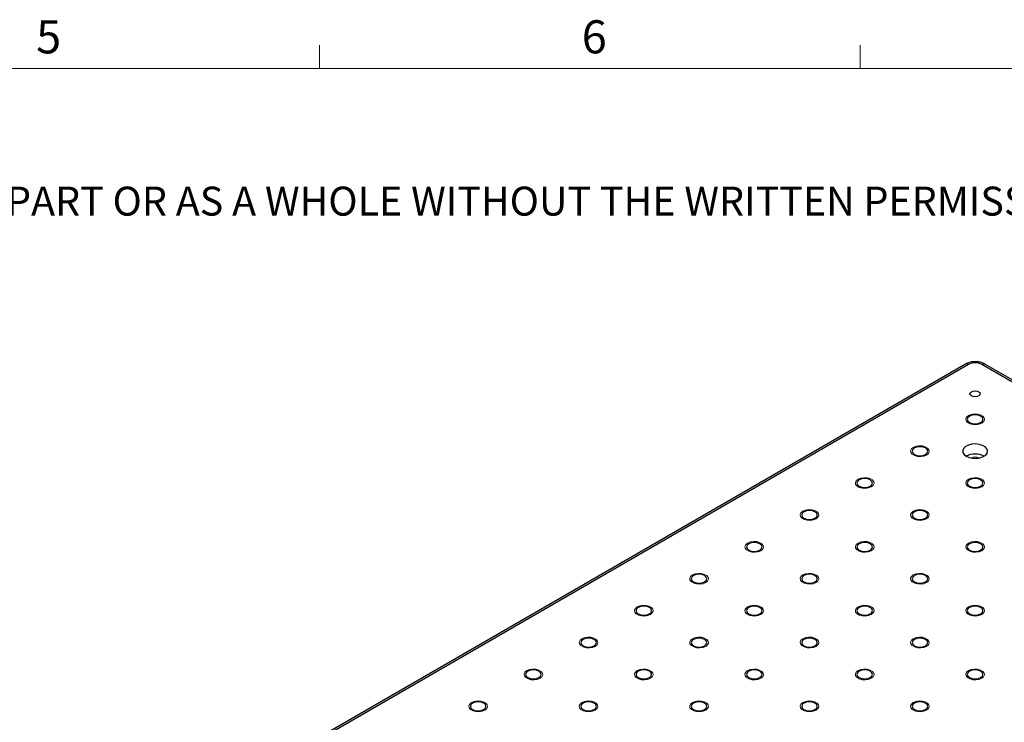
# Model space of a CAD drawing. Units: millimetres. Extents: x 5 to 289, y 4 to 204.
# Drawn here: x 163 to 226, y 160 to 204 of the extents above; entities that cross this region are included whole.
import ezdxf

# ---------------------------------------------------------------- set-up
doc = ezdxf.new("R2010")
doc.units = ezdxf.units.MM
doc.styles.add('SLDTEXTSTYLE0', font='TXT', dxfattribs={"width": 0.605})

# ---------------------------------------------------------------- blocks, each defined once
blk = doc.blocks.new('SW_NOTE_0')
at = {"color": 0, "linetype": 'Continuous', "lineweight": 0, "insert": (0, -0.082), "char_height": 1.852083, "attachment_point": 1, "style": 'SLDTEXTSTYLE0'}
blk.add_mtext('THE INFORMATION CONTAINED IN THIS DRAWING IS THE SOLE PROPERTY OF UNICE E-O SERVICES INC. ANY REPRODUCTION IN PART OR AS A WHOLE WITHOUT THE WRITTEN PERMISSION OF UNICE E-O SERVICES INC IS', dxfattribs=at)

msp = doc.modelspace()

# ---------------------------------------------------------------- linework, layer by layer
at = {"color": 7, "linetype": 'Continuous', "lineweight": 15}
for p, q in [((181.8408, 201.372), (181.8408, 202.872)), ((216.4708, 201.372), (216.4708, 202.872))]:
    msp.add_line(p, q, dxfattribs=at)
at = {"color": 7, "linetype": 'Continuous', "lineweight": 0}
msp.add_line((285.6908, 201.372), (8.6908, 201.372), dxfattribs=at)
at = {"color": 7, "linetype": 'Continuous', "lineweight": 30}
for p, q in [((223.2014, 182.4512), (168.0471, 150.6112)), ((223.4014, 182.4314), (168.247, 150.5914)), ((279.4042, 150.5914), (224.2499, 182.4314)), ((279.6042, 150.6112), (224.4499, 182.4512))]:
    msp.add_line(p, q, dxfattribs=at)
at = {"color": 7, "linetype": 'Continuous', "lineweight": 30, "flags": 128}
for points in [[(224.059, 180.6883), (224.1305, 180.6265), (224.1556, 180.5536), (224.1305, 180.4807), (224.059, 180.4189), (223.9519, 180.3776), (223.8256, 180.3631), (223.6993, 180.3776), (223.5923, 180.4189), (223.5207, 180.4807), (223.4956, 180.5536), (223.5207, 180.6265), (223.5923, 180.6883), (223.6993, 180.7296), (223.8256, 180.7441), (223.9519, 180.7296), (224.059, 180.6883)], [(223.4721, 178.7167), (223.6343, 178.6541), (223.8256, 178.6322), (224.017, 178.6541), (224.1792, 178.7167), (224.2876, 178.8103), (224.3256, 178.9208), (224.2876, 179.0313), (224.1792, 179.1249), (224.017, 179.1875), (223.8256, 179.2094), (223.6343, 179.1875), (223.4721, 179.1249), (223.3637, 179.0313), (223.3256, 178.9208), (223.3637, 178.8103), (223.4721, 178.7167)], [(219.9365, 176.6757), (220.0988, 176.6131), (220.2901, 176.5911), (220.4814, 176.6131), (220.6436, 176.6757), (220.752, 176.7693), (220.7901, 176.8798), (220.752, 176.9902), (220.6436, 177.0839), (220.4814, 177.1464), (220.2901, 177.1684), (220.0988, 177.1464), (219.9365, 177.0839), (219.8282, 176.9902), (219.7901, 176.8798), (219.8282, 176.7693), (219.9365, 176.6757)], [(223.2599, 176.5532), (223.4518, 176.4715), (223.6769, 176.426), (223.9152, 176.4208), (224.1455, 176.4565), (224.3475, 176.5297), (224.503, 176.6341), (224.5984, 176.7602), (224.6251, 176.897), (224.5807, 177.0323), (224.4693, 177.154), (224.3007, 177.2514), (224.0899, 177.3157), (223.8555, 177.3413), (223.6186, 177.3259), (223.4, 177.2708), (223.2193, 177.181), (223.0924, 177.0645), (223.0307, 176.9315), (223.0396, 176.7939), (223.1183, 176.664), (223.2599, 176.5532)], [(216.401, 174.6347), (216.5632, 174.5721), (216.7546, 174.5501), (216.9459, 174.5721), (217.1081, 174.6347), (217.2165, 174.7283), (217.2546, 174.8388), (217.2165, 174.9492), (217.1081, 175.0429), (216.9459, 175.1054), (216.7546, 175.1274), (216.5632, 175.1054), (216.401, 175.0429), (216.2926, 174.9492), (216.2546, 174.8388), (216.2926, 174.7283), (216.401, 174.6347)], [(223.4721, 174.6347), (223.6343, 174.5721), (223.8256, 174.5501), (224.017, 174.5721), (224.1792, 174.6347), (224.2876, 174.7283), (224.3256, 174.8388), (224.2876, 174.9492), (224.1792, 175.0429), (224.017, 175.1054), (223.8256, 175.1274), (223.6343, 175.1054), (223.4721, 175.0429), (223.3637, 174.9492), (223.3256, 174.8388), (223.3637, 174.7283), (223.4721, 174.6347)], [(212.8655, 172.5936), (213.0277, 172.5311), (213.219, 172.5091), (213.4104, 172.5311), (213.5726, 172.5936), (213.681, 172.6873), (213.719, 172.7977), (213.681, 172.9082), (213.5726, 173.0018), (213.4104, 173.0644), (213.219, 173.0864), (213.0277, 173.0644), (212.8655, 173.0018), (212.7571, 172.9082), (212.719, 172.7977), (212.7571, 172.6873), (212.8655, 172.5936)], [(219.9365, 172.5936), (220.0988, 172.5311), (220.2901, 172.5091), (220.4814, 172.5311), (220.6436, 172.5936), (220.752, 172.6873), (220.7901, 172.7977), (220.752, 172.9082), (220.6436, 173.0018), (220.4814, 173.0644), (220.2901, 173.0864), (220.0988, 173.0644), (219.9365, 173.0018), (219.8282, 172.9082), (219.7901, 172.7977), (219.8282, 172.6873), (219.9365, 172.5936)], [(209.3299, 170.5526), (209.4922, 170.49), (209.6835, 170.4681), (209.8748, 170.49), (210.037, 170.5526), (210.1454, 170.6463), (210.1835, 170.7567), (210.1454, 170.8672), (210.037, 170.9608), (209.8748, 171.0234), (209.6835, 171.0454), (209.4922, 171.0234), (209.3299, 170.9608), (209.2216, 170.8672), (209.1835, 170.7567), (209.2216, 170.6463), (209.3299, 170.5526)], [(216.401, 170.5526), (216.5632, 170.49), (216.7546, 170.4681), (216.9459, 170.49), (217.1081, 170.5526), (217.2165, 170.6463), (217.2546, 170.7567), (217.2165, 170.8672), (217.1081, 170.9608), (216.9459, 171.0234), (216.7546, 171.0454), (216.5632, 171.0234), (216.401, 170.9608), (216.2926, 170.8672), (216.2546, 170.7567), (216.2926, 170.6463), (216.401, 170.5526)], [(223.4721, 170.5526), (223.6343, 170.49), (223.8256, 170.4681), (224.017, 170.49), (224.1792, 170.5526), (224.2876, 170.6463), (224.3256, 170.7567), (224.2876, 170.8672), (224.1792, 170.9608), (224.017, 171.0234), (223.8256, 171.0454), (223.6343, 171.0234), (223.4721, 170.9608), (223.3637, 170.8672), (223.3256, 170.7567), (223.3637, 170.6463), (223.4721, 170.5526)], [(205.7944, 168.5116), (205.9566, 168.449), (206.148, 168.4271), (206.3393, 168.449), (206.5015, 168.5116), (206.6099, 168.6052), (206.648, 168.7157), (206.6099, 168.8262), (206.5015, 168.9198), (206.3393, 168.9824), (206.148, 169.0043), (205.9566, 168.9824), (205.7944, 168.9198), (205.686, 168.8262), (205.648, 168.7157), (205.686, 168.6052), (205.7944, 168.5116)], [(212.8655, 168.5116), (213.0277, 168.449), (213.219, 168.4271), (213.4104, 168.449), (213.5726, 168.5116), (213.681, 168.6052), (213.719, 168.7157), (213.681, 168.8262), (213.5726, 168.9198), (213.4104, 168.9824), (213.219, 169.0043), (213.0277, 168.9824), (212.8655, 168.9198), (212.7571, 168.8262), (212.719, 168.7157), (212.7571, 168.6052), (212.8655, 168.5116)], [(219.9365, 168.5116), (220.0988, 168.449), (220.2901, 168.4271), (220.4814, 168.449), (220.6436, 168.5116), (220.752, 168.6052), (220.7901, 168.7157), (220.752, 168.8262), (220.6436, 168.9198), (220.4814, 168.9824), (220.2901, 169.0043), (220.0988, 168.9824), (219.9365, 168.9198), (219.8282, 168.8262), (219.7901, 168.7157), (219.8282, 168.6052), (219.9365, 168.5116)], [(202.2589, 166.4706), (202.4211, 166.408), (202.6124, 166.386), (202.8038, 166.408), (202.966, 166.4706), (203.0744, 166.5642), (203.1124, 166.6747), (203.0744, 166.7851), (202.966, 166.8788), (202.8038, 166.9413), (202.6124, 166.9633), (202.4211, 166.9413), (202.2589, 166.8788), (202.1505, 166.7851), (202.1124, 166.6747), (202.1505, 166.5642), (202.2589, 166.4706)], [(209.3299, 166.4706), (209.4922, 166.408), (209.6835, 166.386), (209.8748, 166.408), (210.037, 166.4706), (210.1454, 166.5642), (210.1835, 166.6747), (210.1454, 166.7851), (210.037, 166.8788), (209.8748, 166.9413), (209.6835, 166.9633), (209.4922, 166.9413), (209.3299, 166.8788), (209.2216, 166.7851), (209.1835, 166.6747), (209.2216, 166.5642), (209.3299, 166.4706)], [(216.401, 166.4706), (216.5632, 166.408), (216.7546, 166.386), (216.9459, 166.408), (217.1081, 166.4706), (217.2165, 166.5642), (217.2546, 166.6747), (217.2165, 166.7851), (217.1081, 166.8788), (216.9459, 166.9413), (216.7546, 166.9633), (216.5632, 166.9413), (216.401, 166.8788), (216.2926, 166.7851), (216.2546, 166.6747), (216.2926, 166.5642), (216.401, 166.4706)], [(223.4721, 166.4706), (223.6343, 166.408), (223.8256, 166.386), (224.017, 166.408), (224.1792, 166.4706), (224.2876, 166.5642), (224.3256, 166.6747), (224.2876, 166.7851), (224.1792, 166.8788), (224.017, 166.9413), (223.8256, 166.9633), (223.6343, 166.9413), (223.4721, 166.8788), (223.3637, 166.7851), (223.3256, 166.6747), (223.3637, 166.5642), (223.4721, 166.4706)], [(198.7233, 164.4296), (198.8855, 164.367), (199.0769, 164.345), (199.2682, 164.367), (199.4304, 164.4296), (199.5388, 164.5232), (199.5769, 164.6337), (199.5388, 164.7441), (199.4304, 164.8378), (199.2682, 164.9003), (199.0769, 164.9223), (198.8855, 164.9003), (198.7233, 164.8378), (198.615, 164.7441), (198.5769, 164.6337), (198.615, 164.5232), (198.7233, 164.4296)], [(205.7944, 164.4296), (205.9566, 164.367), (206.148, 164.345), (206.3393, 164.367), (206.5015, 164.4296), (206.6099, 164.5232), (206.648, 164.6337), (206.6099, 164.7441), (206.5015, 164.8378), (206.3393, 164.9003), (206.148, 164.9223), (205.9566, 164.9003), (205.7944, 164.8378), (205.686, 164.7441), (205.648, 164.6337), (205.686, 164.5232), (205.7944, 164.4296)], [(212.8655, 164.4296), (213.0277, 164.367), (213.219, 164.345), (213.4104, 164.367), (213.5726, 164.4296), (213.681, 164.5232), (213.719, 164.6337), (213.681, 164.7441), (213.5726, 164.8378), (213.4104, 164.9003), (213.219, 164.9223), (213.0277, 164.9003), (212.8655, 164.8378), (212.7571, 164.7441), (212.719, 164.6337), (212.7571, 164.5232), (212.8655, 164.4296)], [(219.9365, 164.4296), (220.0988, 164.367), (220.2901, 164.345), (220.4814, 164.367), (220.6436, 164.4296), (220.752, 164.5232), (220.7901, 164.6337), (220.752, 164.7441), (220.6436, 164.8378), (220.4814, 164.9003), (220.2901, 164.9223), (220.0988, 164.9003), (219.9365, 164.8378), (219.8282, 164.7441), (219.7901, 164.6337), (219.8282, 164.5232), (219.9365, 164.4296)], [(195.1878, 162.3885), (195.35, 162.326), (195.5414, 162.304), (195.7327, 162.326), (195.8949, 162.3885), (196.0033, 162.4822), (196.0414, 162.5926), (196.0033, 162.7031), (195.8949, 162.7967), (195.7327, 162.8593), (195.5414, 162.8813), (195.35, 162.8593), (195.1878, 162.7967), (195.0794, 162.7031), (195.0414, 162.5926), (195.0794, 162.4822), (195.1878, 162.3885)], [(202.2589, 162.3885), (202.4211, 162.326), (202.6124, 162.304), (202.8038, 162.326), (202.966, 162.3885), (203.0744, 162.4822), (203.1124, 162.5926), (203.0744, 162.7031), (202.966, 162.7967), (202.8038, 162.8593), (202.6124, 162.8813), (202.4211, 162.8593), (202.2589, 162.7967), (202.1505, 162.7031), (202.1124, 162.5926), (202.1505, 162.4822), (202.2589, 162.3885)], [(209.3299, 162.3885), (209.4922, 162.326), (209.6835, 162.304), (209.8748, 162.326), (210.037, 162.3885), (210.1454, 162.4822), (210.1835, 162.5926), (210.1454, 162.7031), (210.037, 162.7967), (209.8748, 162.8593), (209.6835, 162.8813), (209.4922, 162.8593), (209.3299, 162.7967), (209.2216, 162.7031), (209.1835, 162.5926), (209.2216, 162.4822), (209.3299, 162.3885)], [(216.401, 162.3885), (216.5632, 162.326), (216.7546, 162.304), (216.9459, 162.326), (217.1081, 162.3885), (217.2165, 162.4822), (217.2546, 162.5926), (217.2165, 162.7031), (217.1081, 162.7967), (216.9459, 162.8593), (216.7546, 162.8813), (216.5632, 162.8593), (216.401, 162.7967), (216.2926, 162.7031), (216.2546, 162.5926), (216.2926, 162.4822), (216.401, 162.3885)], [(223.4721, 162.3885), (223.6343, 162.326), (223.8256, 162.304), (224.017, 162.326), (224.1792, 162.3885), (224.2876, 162.4822), (224.3256, 162.5926), (224.2876, 162.7031), (224.1792, 162.7967), (224.017, 162.8593), (223.8256, 162.8813), (223.6343, 162.8593), (223.4721, 162.7967), (223.3637, 162.7031), (223.3256, 162.5926), (223.3637, 162.4822), (223.4721, 162.3885)], [(191.6523, 160.3475), (191.8145, 160.2849), (192.0058, 160.263), (192.1972, 160.2849), (192.3594, 160.3475), (192.4678, 160.4412), (192.5058, 160.5516), (192.4678, 160.6621), (192.3594, 160.7557), (192.1972, 160.8183), (192.0058, 160.8403), (191.8145, 160.8183), (191.6523, 160.7557), (191.5439, 160.6621), (191.5058, 160.5516), (191.5439, 160.4412), (191.6523, 160.3475)], [(198.7233, 160.3475), (198.8855, 160.2849), (199.0769, 160.263), (199.2682, 160.2849), (199.4304, 160.3475), (199.5388, 160.4412), (199.5769, 160.5516), (199.5388, 160.6621), (199.4304, 160.7557), (199.2682, 160.8183), (199.0769, 160.8403), (198.8855, 160.8183), (198.7233, 160.7557), (198.615, 160.6621), (198.5769, 160.5516), (198.615, 160.4412), (198.7233, 160.3475)], [(205.7944, 160.3475), (205.9566, 160.2849), (206.148, 160.263), (206.3393, 160.2849), (206.5015, 160.3475), (206.6099, 160.4412), (206.648, 160.5516), (206.6099, 160.6621), (206.5015, 160.7557), (206.3393, 160.8183), (206.148, 160.8403), (205.9566, 160.8183), (205.7944, 160.7557), (205.686, 160.6621), (205.648, 160.5516), (205.686, 160.4412), (205.7944, 160.3475)], [(212.8655, 160.3475), (213.0277, 160.2849), (213.219, 160.263), (213.4104, 160.2849), (213.5726, 160.3475), (213.681, 160.4412), (213.719, 160.5516), (213.681, 160.6621), (213.5726, 160.7557), (213.4104, 160.8183), (213.219, 160.8403), (213.0277, 160.8183), (212.8655, 160.7557), (212.7571, 160.6621), (212.719, 160.5516), (212.7571, 160.4412), (212.8655, 160.3475)], [(219.9365, 160.3475), (220.0988, 160.2849), (220.2901, 160.263), (220.4814, 160.2849), (220.6436, 160.3475), (220.752, 160.4412), (220.7901, 160.5516), (220.752, 160.6621), (220.6436, 160.7557), (220.4814, 160.8183), (220.2901, 160.8403), (220.0988, 160.8183), (219.9365, 160.7557), (219.8282, 160.6621), (219.7901, 160.5516), (219.8282, 160.4412), (219.9365, 160.3475)]]:
    msp.add_lwpolyline(points, dxfattribs=at)
at = {"color": 7, "linetype": 'Continuous', "lineweight": 0, "flags": 128}
for points in [[(224.2498, 178.6759), (224.0792, 178.6069), (223.8779, 178.5757), (223.6703, 178.5862), (223.4815, 178.6371), (223.3341, 178.7221), (223.2461, 178.8311), (223.2279, 178.951), (223.2818, 179.0672), (223.4014, 179.1657), (223.5721, 179.2347), (223.7733, 179.2659), (223.9809, 179.2554), (224.1698, 179.2045), (224.3171, 179.1195), (224.4052, 179.0104), (224.4233, 178.8906), (224.3694, 178.7744), (224.2499, 178.6759)], [(220.7143, 176.6349), (220.5437, 176.5659), (220.3424, 176.5347), (220.1348, 176.5452), (219.9459, 176.596), (219.7986, 176.6811), (219.7105, 176.7901), (219.6924, 176.91), (219.7463, 177.0262), (219.8658, 177.1247), (220.0365, 177.1937), (220.2378, 177.2248), (220.4454, 177.2143), (220.6342, 177.1635), (220.7816, 177.0784), (220.8697, 176.9694), (220.8878, 176.8496), (220.8339, 176.7334), (220.7144, 176.6349)], [(217.1788, 174.5938), (217.0081, 174.5248), (216.8069, 174.4937), (216.5993, 174.5042), (216.4104, 174.555), (216.2631, 174.6401), (216.175, 174.7491), (216.1568, 174.8689), (216.2108, 174.9851), (216.3303, 175.0837), (216.501, 175.1527), (216.7023, 175.1838), (216.9099, 175.1733), (217.0987, 175.1225), (217.2461, 175.0374), (217.3341, 174.9284), (217.3523, 174.8086), (217.2983, 174.6924), (217.1788, 174.5938)], [(224.2498, 174.5938), (224.0792, 174.5248), (223.8779, 174.4937), (223.6703, 174.5042), (223.4815, 174.555), (223.3341, 174.6401), (223.2461, 174.7491), (223.2279, 174.8689), (223.2818, 174.9851), (223.4014, 175.0837), (223.5721, 175.1527), (223.7733, 175.1838), (223.9809, 175.1733), (224.1698, 175.1225), (224.3171, 175.0374), (224.4052, 174.9284), (224.4233, 174.8086), (224.3694, 174.6924), (224.2499, 174.5938)], [(213.6432, 172.5528), (213.4726, 172.4838), (213.2713, 172.4527), (213.0637, 172.4632), (212.8749, 172.514), (212.7275, 172.5991), (212.6395, 172.7081), (212.6213, 172.8279), (212.6752, 172.9441), (212.7948, 173.0427), (212.9655, 173.1117), (213.1667, 173.1428), (213.3743, 173.1323), (213.5632, 173.0815), (213.7105, 172.9964), (213.7986, 172.8874), (213.8167, 172.7675), (213.7628, 172.6514), (213.6433, 172.5528)], [(220.7143, 172.5528), (220.5437, 172.4838), (220.3424, 172.4527), (220.1348, 172.4632), (219.9459, 172.514), (219.7986, 172.5991), (219.7105, 172.7081), (219.6924, 172.8279), (219.7463, 172.9441), (219.8658, 173.0427), (220.0365, 173.1117), (220.2378, 173.1428), (220.4454, 173.1323), (220.6342, 173.0815), (220.7816, 172.9964), (220.8697, 172.8874), (220.8878, 172.7675), (220.8339, 172.6514), (220.7144, 172.5528)], [(210.1077, 170.5118), (209.9371, 170.4428), (209.7358, 170.4117), (209.5282, 170.4221), (209.3393, 170.473), (209.192, 170.558), (209.1039, 170.6671), (209.0858, 170.7869), (209.1397, 170.9031), (209.2592, 171.0016), (209.4299, 171.0706), (209.6312, 171.1018), (209.8388, 171.0913), (210.0276, 171.0404), (210.175, 170.9554), (210.263, 170.8464), (210.2812, 170.7265), (210.2273, 170.6103), (210.1078, 170.5118)], [(217.1788, 170.5118), (217.0081, 170.4428), (216.8069, 170.4117), (216.5993, 170.4221), (216.4104, 170.473), (216.2631, 170.558), (216.175, 170.6671), (216.1568, 170.7869), (216.2108, 170.9031), (216.3303, 171.0016), (216.501, 171.0706), (216.7023, 171.1018), (216.9099, 171.0913), (217.0987, 171.0404), (217.2461, 170.9554), (217.3341, 170.8464), (217.3523, 170.7265), (217.2983, 170.6103), (217.1788, 170.5118)], [(224.2498, 170.5118), (224.0792, 170.4428), (223.8779, 170.4117), (223.6703, 170.4221), (223.4815, 170.473), (223.3341, 170.558), (223.2461, 170.6671), (223.2279, 170.7869), (223.2818, 170.9031), (223.4014, 171.0016), (223.5721, 171.0706), (223.7733, 171.1018), (223.9809, 171.0913), (224.1698, 171.0404), (224.3171, 170.9554), (224.4052, 170.8464), (224.4233, 170.7265), (224.3694, 170.6103), (224.2499, 170.5118)], [(206.5722, 168.4708), (206.4015, 168.4018), (206.2003, 168.3706), (205.9927, 168.3811), (205.8038, 168.432), (205.6565, 168.517), (205.5684, 168.626), (205.5502, 168.7459), (205.6042, 168.8621), (205.7237, 168.9606), (205.8944, 169.0296), (206.0957, 169.0607), (206.3033, 169.0503), (206.4921, 168.9994), (206.6395, 168.9144), (206.7275, 168.8053), (206.7457, 168.6855), (206.6917, 168.5693), (206.5722, 168.4708)], [(213.6432, 168.4708), (213.4726, 168.4018), (213.2713, 168.3706), (213.0637, 168.3811), (212.8749, 168.432), (212.7275, 168.517), (212.6395, 168.626), (212.6213, 168.7459), (212.6752, 168.8621), (212.7948, 168.9606), (212.9655, 169.0296), (213.1667, 169.0607), (213.3743, 169.0503), (213.5632, 168.9994), (213.7105, 168.9144), (213.7986, 168.8053), (213.8167, 168.6855), (213.7628, 168.5693), (213.6433, 168.4708)], [(220.7143, 168.4708), (220.5437, 168.4018), (220.3424, 168.3706), (220.1348, 168.3811), (219.9459, 168.432), (219.7986, 168.517), (219.7105, 168.626), (219.6924, 168.7459), (219.7463, 168.8621), (219.8658, 168.9606), (220.0365, 169.0296), (220.2378, 169.0607), (220.4454, 169.0503), (220.6342, 168.9994), (220.7816, 168.9144), (220.8697, 168.8053), (220.8878, 168.6855), (220.8339, 168.5693), (220.7144, 168.4708)], [(203.0367, 166.4298), (202.866, 166.3608), (202.6647, 166.3296), (202.4571, 166.3401), (202.2683, 166.3909), (202.1209, 166.476), (202.0329, 166.585), (202.0147, 166.7049), (202.0686, 166.8211), (202.1882, 166.9196), (202.3589, 166.9886), (202.5601, 167.0197), (202.7677, 167.0092), (202.9566, 166.9584), (203.1039, 166.8733), (203.192, 166.7643), (203.2101, 166.6445), (203.1562, 166.5283), (203.0367, 166.4298)], [(210.1077, 166.4298), (209.9371, 166.3608), (209.7358, 166.3296), (209.5282, 166.3401), (209.3393, 166.3909), (209.192, 166.476), (209.1039, 166.585), (209.0858, 166.7049), (209.1397, 166.8211), (209.2592, 166.9196), (209.4299, 166.9886), (209.6312, 167.0197), (209.8388, 167.0092), (210.0276, 166.9584), (210.175, 166.8733), (210.263, 166.7643), (210.2812, 166.6445), (210.2273, 166.5283), (210.1078, 166.4298)], [(217.1788, 166.4298), (217.0081, 166.3608), (216.8069, 166.3296), (216.5993, 166.3401), (216.4104, 166.3909), (216.2631, 166.476), (216.175, 166.585), (216.1568, 166.7049), (216.2108, 166.8211), (216.3303, 166.9196), (216.501, 166.9886), (216.7023, 167.0197), (216.9099, 167.0092), (217.0987, 166.9584), (217.2461, 166.8733), (217.3341, 166.7643), (217.3523, 166.6445), (217.2983, 166.5283), (217.1788, 166.4298)], [(224.2498, 166.4298), (224.0792, 166.3608), (223.8779, 166.3296), (223.6703, 166.3401), (223.4815, 166.3909), (223.3341, 166.476), (223.2461, 166.585), (223.2279, 166.7049), (223.2818, 166.8211), (223.4014, 166.9196), (223.5721, 166.9886), (223.7733, 167.0197), (223.9809, 167.0092), (224.1698, 166.9584), (224.3171, 166.8733), (224.4052, 166.7643), (224.4233, 166.6445), (224.3694, 166.5283), (224.2499, 166.4298)], [(199.501, 164.3887), (199.3305, 164.3197), (199.1292, 164.2886), (198.9216, 164.2991), (198.7327, 164.3499), (198.5854, 164.435), (198.4973, 164.544), (198.4792, 164.6638), (198.5331, 164.78), (198.6526, 164.8786), (198.8233, 164.9476), (199.0246, 164.9787), (199.2322, 164.9682), (199.421, 164.9174), (199.5684, 164.8323), (199.6564, 164.7233), (199.6746, 164.6035), (199.6207, 164.4873), (199.5012, 164.3887)], [(206.5722, 164.3887), (206.4015, 164.3197), (206.2003, 164.2886), (205.9927, 164.2991), (205.8038, 164.3499), (205.6565, 164.435), (205.5684, 164.544), (205.5502, 164.6638), (205.6042, 164.78), (205.7237, 164.8786), (205.8944, 164.9476), (206.0957, 164.9787), (206.3033, 164.9682), (206.4921, 164.9174), (206.6395, 164.8323), (206.7275, 164.7233), (206.7457, 164.6035), (206.6917, 164.4873), (206.5722, 164.3887)], [(213.6432, 164.3887), (213.4726, 164.3197), (213.2713, 164.2886), (213.0637, 164.2991), (212.8749, 164.3499), (212.7275, 164.435), (212.6395, 164.544), (212.6213, 164.6638), (212.6752, 164.78), (212.7948, 164.8786), (212.9655, 164.9476), (213.1667, 164.9787), (213.3743, 164.9682), (213.5632, 164.9174), (213.7105, 164.8323), (213.7986, 164.7233), (213.8167, 164.6035), (213.7628, 164.4873), (213.6433, 164.3887)], [(220.7143, 164.3887), (220.5437, 164.3197), (220.3424, 164.2886), (220.1348, 164.2991), (219.9459, 164.3499), (219.7986, 164.435), (219.7105, 164.544), (219.6924, 164.6638), (219.7463, 164.78), (219.8658, 164.8786), (220.0365, 164.9476), (220.2378, 164.9787), (220.4454, 164.9682), (220.6342, 164.9174), (220.7816, 164.8323), (220.8697, 164.7233), (220.8878, 164.6035), (220.8339, 164.4873), (220.7144, 164.3887)], [(195.9655, 162.3477), (195.7949, 162.2787), (195.5937, 162.2476), (195.3861, 162.2581), (195.1972, 162.3089), (195.0499, 162.394), (194.9618, 162.503), (194.9436, 162.6228), (194.9976, 162.739), (195.1171, 162.8376), (195.2878, 162.9066), (195.4891, 162.9377), (195.6966, 162.9272), (195.8855, 162.8764), (196.0328, 162.7913), (196.1209, 162.6823), (196.1391, 162.5624), (196.0851, 162.4463), (195.9656, 162.3477)], [(203.0367, 162.3477), (202.866, 162.2787), (202.6647, 162.2476), (202.4571, 162.2581), (202.2683, 162.3089), (202.1209, 162.394), (202.0329, 162.503), (202.0147, 162.6228), (202.0686, 162.739), (202.1882, 162.8376), (202.3589, 162.9066), (202.5601, 162.9377), (202.7677, 162.9272), (202.9566, 162.8764), (203.1039, 162.7913), (203.192, 162.6823), (203.2101, 162.5624), (203.1562, 162.4463), (203.0367, 162.3477)], [(203.0367, 162.3477), (202.866, 162.2787), (202.6647, 162.2476), (202.4571, 162.2581), (202.2683, 162.3089), (202.1209, 162.394), (202.0329, 162.503), (202.0147, 162.6228), (202.0686, 162.739), (202.1882, 162.8376), (202.3589, 162.9066), (202.5601, 162.9377), (202.7677, 162.9272), (202.9566, 162.8764), (203.1039, 162.7913), (203.192, 162.6823), (203.2101, 162.5624), (203.1562, 162.4463), (203.0367, 162.3477)], [(210.1077, 162.3477), (209.9371, 162.2787), (209.7358, 162.2476), (209.5282, 162.2581), (209.3393, 162.3089), (209.192, 162.394), (209.1039, 162.503), (209.0858, 162.6228), (209.1397, 162.739), (209.2592, 162.8376), (209.4299, 162.9066), (209.6312, 162.9377), (209.8388, 162.9272), (210.0276, 162.8764), (210.175, 162.7913), (210.263, 162.6823), (210.2812, 162.5624), (210.2273, 162.4463), (210.1078, 162.3477)], [(217.1788, 162.3477), (217.0081, 162.2787), (216.8069, 162.2476), (216.5993, 162.2581), (216.4104, 162.3089), (216.2631, 162.394), (216.175, 162.503), (216.1568, 162.6228), (216.2108, 162.739), (216.3303, 162.8376), (216.501, 162.9066), (216.7023, 162.9377), (216.9099, 162.9272), (217.0987, 162.8764), (217.2461, 162.7913), (217.3341, 162.6823), (217.3523, 162.5624), (217.2983, 162.4463), (217.1788, 162.3477)], [(224.2498, 162.3477), (224.0792, 162.2787), (223.8779, 162.2476), (223.6703, 162.2581), (223.4815, 162.3089), (223.3341, 162.394), (223.2461, 162.503), (223.2279, 162.6228), (223.2818, 162.739), (223.4014, 162.8376), (223.5721, 162.9066), (223.7733, 162.9377), (223.9809, 162.9272), (224.1698, 162.8764), (224.3171, 162.7913), (224.4052, 162.6823), (224.4233, 162.5624), (224.3694, 162.4463), (224.2499, 162.3477)], [(192.43, 160.3067), (192.2594, 160.2377), (192.0581, 160.2066), (191.8505, 160.217), (191.6617, 160.2679), (191.5143, 160.3529), (191.4263, 160.462), (191.4081, 160.5818), (191.462, 160.698), (191.5816, 160.7965), (191.7523, 160.8655), (191.9535, 160.8967), (192.1611, 160.8862), (192.35, 160.8353), (192.4973, 160.7503), (192.5854, 160.6413), (192.6035, 160.5214), (192.5496, 160.4052), (192.4301, 160.3067)], [(199.501, 160.3067), (199.3305, 160.2377), (199.1292, 160.2066), (198.9216, 160.217), (198.7327, 160.2679), (198.5854, 160.3529), (198.4973, 160.462), (198.4792, 160.5818), (198.5331, 160.698), (198.6526, 160.7965), (198.8233, 160.8655), (199.0246, 160.8967), (199.2322, 160.8862), (199.421, 160.8353), (199.5684, 160.7503), (199.6564, 160.6413), (199.6746, 160.5214), (199.6207, 160.4052), (199.5012, 160.3067)], [(206.5722, 160.3067), (206.4015, 160.2377), (206.2003, 160.2066), (205.9927, 160.217), (205.8038, 160.2679), (205.6565, 160.3529), (205.5684, 160.462), (205.5502, 160.5818), (205.6042, 160.698), (205.7237, 160.7965), (205.8944, 160.8655), (206.0957, 160.8967), (206.3033, 160.8862), (206.4921, 160.8353), (206.6395, 160.7503), (206.7275, 160.6413), (206.7457, 160.5214), (206.6917, 160.4052), (206.5722, 160.3067)], [(206.5722, 160.3067), (206.4015, 160.2377), (206.2003, 160.2066), (205.9927, 160.217), (205.8038, 160.2679), (205.6565, 160.3529), (205.5684, 160.462), (205.5502, 160.5818), (205.6042, 160.698), (205.7237, 160.7965), (205.8944, 160.8655), (206.0957, 160.8967), (206.3033, 160.8862), (206.4921, 160.8353), (206.6395, 160.7503), (206.7275, 160.6413), (206.7457, 160.5214), (206.6917, 160.4052), (206.5722, 160.3067)], [(206.5722, 160.3067), (206.4015, 160.2377), (206.2003, 160.2066), (205.9927, 160.217), (205.8038, 160.2679), (205.6565, 160.3529), (205.5684, 160.462), (205.5502, 160.5818), (205.6042, 160.698), (205.7237, 160.7965), (205.8944, 160.8655), (206.0957, 160.8967), (206.3033, 160.8862), (206.4921, 160.8353), (206.6395, 160.7503), (206.7275, 160.6413), (206.7457, 160.5214), (206.6917, 160.4052), (206.5722, 160.3067)], [(213.6432, 160.3067), (213.4726, 160.2377), (213.2713, 160.2066), (213.0637, 160.217), (212.8749, 160.2679), (212.7275, 160.3529), (212.6395, 160.462), (212.6213, 160.5818), (212.6752, 160.698), (212.7948, 160.7965), (212.9655, 160.8655), (213.1667, 160.8967), (213.3743, 160.8862), (213.5632, 160.8353), (213.7105, 160.7503), (213.7986, 160.6413), (213.8167, 160.5214), (213.7628, 160.4052), (213.6433, 160.3067)], [(220.7143, 160.3067), (220.5437, 160.2377), (220.3424, 160.2066), (220.1348, 160.217), (219.9459, 160.2679), (219.7986, 160.3529), (219.7105, 160.462), (219.6924, 160.5818), (219.7463, 160.698), (219.8658, 160.7965), (220.0365, 160.8655), (220.2378, 160.8967), (220.4454, 160.8862), (220.6342, 160.8353), (220.7816, 160.7503), (220.8697, 160.6413), (220.8878, 160.5214), (220.8339, 160.4052), (220.7144, 160.3067)]]:
    msp.add_lwpolyline(points, dxfattribs=at)
at = {"color": 8, "linetype": 'Continuous', "lineweight": 30}
for centre, start, end in [((223.2842, 182.2678), 54.382423, 114.307119), ((224.3671, 182.2678), 65.692881, 125.617577)]:
    msp.add_arc(centre, 0.2012, start, end, dxfattribs=at)
at = {"color": 7, "linetype": 'Continuous', "lineweight": 30}
for centre, radius, start, end in [((223.8256, 181.6125), 0.9222, 62.609672, 117.390328), ((223.8256, 175.4916), 1.2028, 61.950593, 118.049407), ((223.8256, 175.7648), 0.7224, 69.537291, 110.462709)]:
    msp.add_arc(centre, radius, start, end, dxfattribs=at)
msp.add_open_spline([(224.4499, 182.4512), (224.4088, 182.4726), (224.2992, 182.5298), (224.0958, 182.5875), (223.8456, 182.6136), (223.5911, 182.5941), (223.3719, 182.5385), (223.2509, 182.4765), (223.2014, 182.4512)], degree=3, knots=[0, 0, 0, 0, 0.1116028, 0.2977238, 0.4848605, 0.6734244, 0.8662348, 1, 1, 1, 1], dxfattribs=at)

# ---------------------------------------------------------------- block references
at = {"color": 7, "linetype": 'Continuous', "lineweight": 0}
msp.add_blockref('SW_NOTE_0', (12.2315, 193.8904), dxfattribs=at)

# ---------------------------------------------------------------- texts
at = {"color": 7, "linetype": 'Continuous', "lineweight": 0, "char_height": 2.1167, "attachment_point": 1, "style": 'SLDTEXTSTYLE0'}
for s, insert in [('5', (163.7023, 204.4534)), ('6', (198.6382, 204.4534))]:
    msp.add_mtext(s, dxfattribs=dict(at, insert=insert))

doc.saveas('drawing.dxf')
